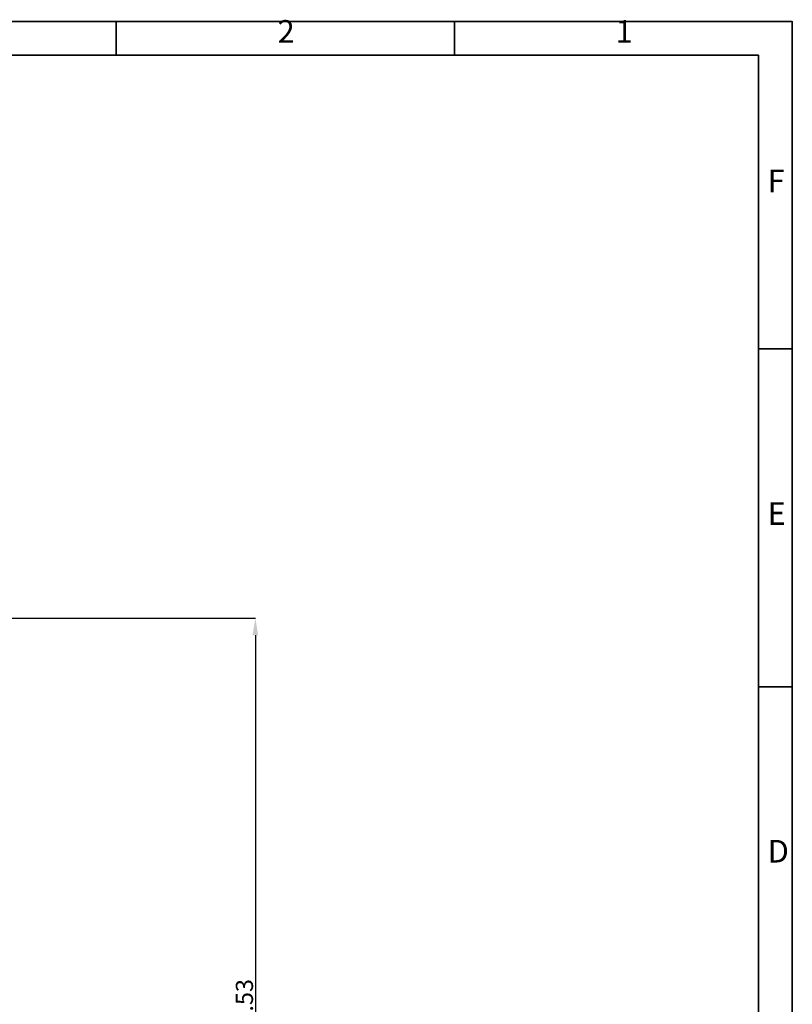
# Model space of a CAD drawing. Units: millimetres. Extents: x 1802 to 18957, y 249 to 9017.
# Drawn here: x 10824 to 14197, y 4716 to 9017 of the extents above; entities that cross this region are included whole.
import ezdxf

# ---------------------------------------------------------------- set-up
doc = ezdxf.new("R2010")
doc.units = ezdxf.units.MM
doc.header["$LTSCALE"] = 0.02
doc.header["$PDSIZE"] = -1
doc.layers.add('PDF_Geomertry', color=7, linetype='Continuous')
doc.layers.add('PDF_Text', color=7, linetype='Continuous')
doc.styles.add('宋体', font='txt')
doc.dimstyles.new('EFORT-ST', dxfattribs={"dimtxt": 75, "dimasz": 75, "dimexe": 1.25, "dimexo": 0.625, "dimtad": 1, "dimdsep": 46, "dimtxsty": '宋体', "dimcen": 2.5, "dimclrd": 3, "dimclre": 3, "dimadec": 0, "dimazin": 0, "dimtfac": 1, "dimtmove": 0, "dimatfit": 3, "dimfxl": 1, "dimarcsym": 0})

# ---------------------------------------------------------------- blocks, each defined once
blk = doc.blocks.new('*D164')
at = {"color": 3, "lineweight": -2}
for p, q in [((8196, 6403.4), (11853.9, 6403.4)), ((11852.7, 6328.4), (11852.7, 2955.9)), ((8816, 2880.9), (11853.9, 2880.9))]:
    blk.add_line(p, q, dxfattribs=at)
at = {"color": 3}
for points in [[(11865.2, 6328.4), (11840.2, 6328.4), (11852.7, 6403.4)], [(11840.2, 2955.9), (11865.2, 2955.9), (11852.7, 2880.9)]]:
    blk.add_solid(points, dxfattribs=at)
at = {"layer": 'Defpoints', "color": 0}
for p in [(8195.4, 6403.4), (8815.4, 2880.9), (11852.7, 2880.9)]:
    blk.add_point(p, dxfattribs=at)
at = {"color": 0, "insert": (11814.6, 4642.1), "char_height": 75, "attachment_point": 5, "rotation": 90, "style": '宋体'}
blk.add_mtext('3522.53', dxfattribs=at)

msp = doc.modelspace()

# ---------------------------------------------------------------- linework, layer by layer
at = {"layer": 'PDF_Geomertry', "lineweight": 35}
msp.add_lwpolyline([(1801.7323, 248.9688), (14197.0443, 248.9688), (14197.0443, 4628.7085), (14197.0443, 9008.4489), (1801.7323, 9008.4489)], close=True, dxfattribs=at)
for points in [[(11245.2843, 9008.4489), (11245.2843, 8861.7287)], [(12721.686, 9008.4489), (12721.686, 8861.7287)], [(1969.3917, 395.6884), (14049.1968, 395.6884), (14049.1968, 8861.7287), (1969.3917, 8861.7287), (1969.3917, 395.6884)], [(14197.0443, 7578.7119), (14049.1968, 7578.7119)], [(14197.0443, 6103.1901), (14049.1968, 6103.1901)]]:
    msp.add_lwpolyline(points, dxfattribs=at)

# ---------------------------------------------------------------- texts
at = {"layer": 'PDF_Text', "char_height": 98.5911, "attachment_point": 7, "style": '宋体'}
for s, insert in [('2', (11949.8068, 8885.8204)), ('1', (13425.4785, 8885.8204)), ('F', (14089.5449, 8232.31)), ('E', (14089.5449, 6779.6211)), ('D', (14089.5449, 5304.8277))]:
    msp.add_mtext(s, dxfattribs=dict(at, insert=insert))

# ---------------------------------------------------------------- dimensions: what is measured, and where the dimension line sits
dim = msp.add_linear_dim(base=(11852.6769578887, 2880.8674273814), p1=(8195.3594288812, 6403.3924273822), p2=(8815.3594288812, 2880.8674273814), angle=90, dimstyle='EFORT-ST')
dim.commit()
dim.dimension.update_dxf_attribs({"geometry": '*D164', "text_midpoint": (11814.5519578887, 4642.1299273818)})

doc.saveas('drawing.dxf')
